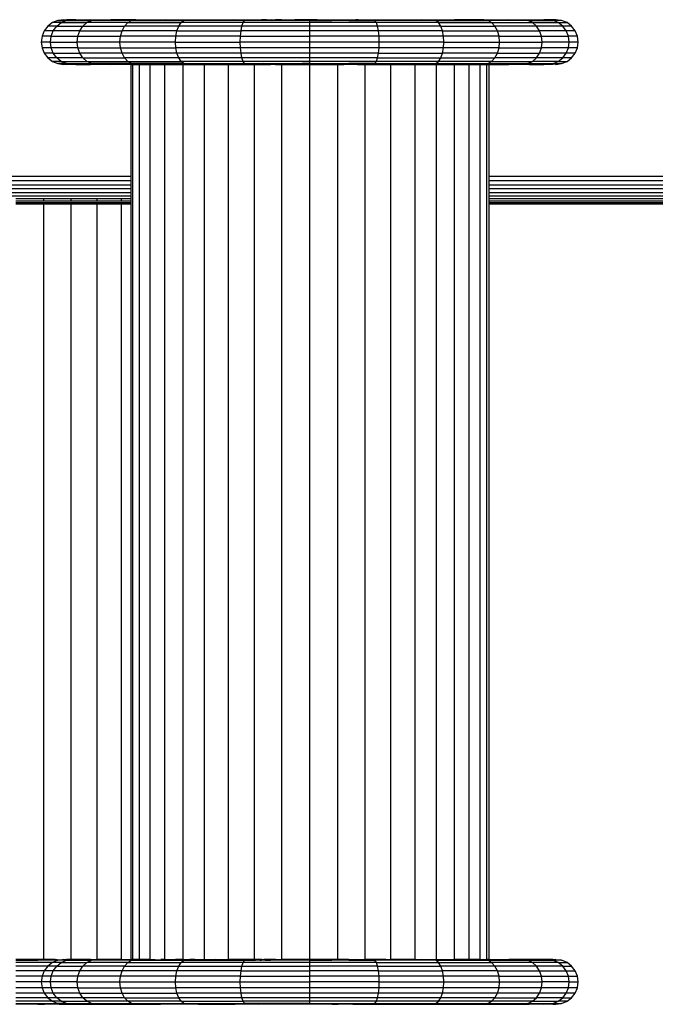
# Model space of a CAD drawing. Units: inches. Extents: x -326 to 309, y -107 to 121.
# Drawn here: x 114 to 121, y -5 to 6 of the extents above; entities that cross this region are included whole.
import ezdxf

# ---------------------------------------------------------------- set-up
doc = ezdxf.new("R2010")
doc.units = ezdxf.units.IN
doc.header["$MEASUREMENT"] = 0

# ---------------------------------------------------------------- blocks, each defined once
blk = doc.blocks.new('0670')
for p, q in [((114.669, 6.171), (114.618, 6.131)), ((114.73, 6.196), (114.669, 6.171)), ((114.767, 6.171), (114.669, 6.171)), ((114.717, 6.131), (114.767, 6.171)), ((114.794, 6.204), (114.73, 6.196)), ((114.73, 6.196), (114.803, 6.202)), ((114.73, 6.196), (114.826, 6.196)), ((114.767, 6.171), (114.826, 6.196)), ((114.767, 6.171), (115.055, 6.171)), ((114.794, 6.204), (114.803, 6.202)), ((114.803, 6.202), (114.828, 6.204)), ((114.803, 6.202), (114.826, 6.196)), ((114.826, 6.196), (114.828, 6.204)), ((114.826, 6.196), (114.929, 6.204)), ((114.826, 6.196), (115.107, 6.196)), ((114.929, 6.204), (114.828, 6.204)), ((114.929, 6.204), (115.094, 6.204)), ((115.01, 6.131), (115.055, 6.171)), ((115.055, 6.171), (115.107, 6.196)), ((115.511, 6.171), (115.055, 6.171)), ((115.094, 6.204), (115.32, 6.204)), ((115.107, 6.196), (115.094, 6.204)), ((115.107, 6.196), (115.32, 6.204)), ((115.41, 6.201), (115.107, 6.196)), ((115.554, 6.196), (115.107, 6.196)), ((115.32, 6.204), (115.6, 6.204)), ((115.41, 6.201), (115.32, 6.204)), ((115.6, 6.204), (115.41, 6.201)), ((115.554, 6.196), (115.41, 6.201)), ((115.475, 6.131), (115.511, 6.171)), ((115.511, 6.171), (115.554, 6.196)), ((115.511, 6.171), (116.107, 6.171)), ((115.554, 6.196), (115.6, 6.204)), ((115.554, 6.196), (115.793, 6.201)), ((115.554, 6.196), (116.137, 6.196)), ((115.6, 6.204), (115.928, 6.204)), ((115.6, 6.204), (115.793, 6.201)), ((115.793, 6.201), (115.928, 6.204)), ((115.793, 6.201), (116.137, 6.196)), ((115.928, 6.204), (116.296, 6.204)), ((116.137, 6.196), (115.928, 6.204)), ((116.081, 6.131), (116.107, 6.171)), ((116.107, 6.171), (116.137, 6.196)), ((116.8, 6.171), (116.107, 6.171)), ((116.137, 6.196), (116.296, 6.204)), ((116.816, 6.196), (116.137, 6.196)), ((116.296, 6.204), (116.695, 6.204)), ((116.816, 6.196), (116.695, 6.204)), ((116.695, 6.204), (117.004, 6.204)), ((116.787, 6.131), (116.8, 6.171)), ((116.8, 6.171), (116.816, 6.196)), ((117.544, 6.171), (116.8, 6.171)), ((116.816, 6.196), (117.004, 6.201)), ((117.004, 6.196), (116.816, 6.196)), ((117.01, 6.204), (117.004, 6.204)), ((117.004, 6.201), (117.004, 6.204)), ((117.004, 6.196), (117.004, 6.201)), ((117.004, 6.201), (117.01, 6.201)), ((117.01, 6.196), (117.004, 6.196)), ((117.03, 6.204), (117.01, 6.204)), ((117.01, 6.204), (117.01, 6.201)), ((117.01, 6.201), (117.03, 6.204)), ((117.01, 6.201), (117.01, 6.196)), ((117.03, 6.196), (117.01, 6.196)), ((117.03, 6.204), (117.03, 6.196)), ((117.063, 6.204), (117.03, 6.204)), ((117.063, 6.196), (117.03, 6.196)), ((117.063, 6.204), (117.107, 6.204)), ((117.063, 6.204), (117.063, 6.196)), ((117.107, 6.196), (117.063, 6.196)), ((117.107, 6.204), (117.114, 6.204)), ((117.107, 6.196), (117.107, 6.204)), ((117.162, 6.196), (117.107, 6.196)), ((117.114, 6.204), (117.162, 6.204)), ((117.162, 6.2), (117.114, 6.204)), ((117.227, 6.204), (117.162, 6.204)), ((117.162, 6.204), (117.162, 6.2)), ((117.162, 6.2), (117.162, 6.196)), ((117.227, 6.196), (117.162, 6.2)), ((117.227, 6.196), (117.162, 6.196)), ((117.227, 6.204), (117.299, 6.204)), ((117.227, 6.204), (117.227, 6.196)), ((117.299, 6.196), (117.227, 6.196)), ((117.299, 6.204), (117.377, 6.204)), ((117.299, 6.204), (117.299, 6.196)), ((117.377, 6.199), (117.299, 6.196)), ((117.377, 6.196), (117.299, 6.196)), ((117.46, 6.204), (117.377, 6.204)), ((117.377, 6.204), (117.377, 6.199)), ((117.544, 6.204), (117.377, 6.199)), ((117.377, 6.199), (117.377, 6.196)), ((117.46, 6.196), (117.377, 6.196)), ((117.544, 6.204), (117.46, 6.204)), ((117.46, 6.204), (117.46, 6.196)), ((117.544, 6.196), (117.46, 6.196)), ((117.544, 6.196), (117.544, 6.204)), ((117.629, 6.204), (117.544, 6.204)), ((117.544, 6.171), (117.544, 6.196)), ((117.544, 6.196), (117.629, 6.196)), ((117.544, 6.131), (117.544, 6.171)), ((118.289, 6.171), (117.544, 6.171)), ((117.629, 6.204), (117.629, 6.196)), ((117.629, 6.204), (117.712, 6.202)), ((117.629, 6.196), (117.712, 6.196)), ((117.712, 6.202), (117.79, 6.204)), ((117.712, 6.202), (117.712, 6.196)), ((117.712, 6.202), (117.79, 6.2)), ((117.712, 6.196), (117.79, 6.196)), ((117.79, 6.204), (117.862, 6.204)), ((117.79, 6.204), (117.79, 6.2)), ((117.79, 6.2), (117.862, 6.204)), ((117.79, 6.196), (117.927, 6.204)), ((117.79, 6.2), (117.79, 6.196)), ((117.862, 6.196), (117.79, 6.196)), ((117.862, 6.204), (117.862, 6.196)), ((117.862, 6.204), (117.927, 6.204)), ((117.927, 6.196), (117.862, 6.196)), ((117.927, 6.204), (117.927, 6.196)), ((117.927, 6.204), (117.967, 6.204)), ((117.982, 6.196), (117.927, 6.196)), ((117.967, 6.204), (117.975, 6.204)), ((117.975, 6.204), (117.982, 6.204)), ((117.982, 6.204), (118.026, 6.204)), ((117.982, 6.204), (117.982, 6.199)), ((117.982, 6.199), (117.982, 6.196)), ((117.982, 6.199), (118.026, 6.196)), ((117.982, 6.196), (118.026, 6.196)), ((118.026, 6.204), (118.059, 6.204)), ((118.026, 6.204), (118.026, 6.196)), ((118.026, 6.196), (118.059, 6.196)), ((118.059, 6.204), (118.059, 6.196)), ((118.059, 6.204), (118.079, 6.204)), ((118.079, 6.201), (118.059, 6.204)), ((118.059, 6.196), (118.079, 6.196)), ((118.079, 6.204), (118.085, 6.204)), ((118.079, 6.204), (118.079, 6.201)), ((118.079, 6.201), (118.079, 6.196)), ((118.085, 6.201), (118.079, 6.201)), ((118.079, 6.196), (118.085, 6.196)), ((118.085, 6.201), (118.085, 6.204)), ((118.085, 6.204), (118.394, 6.204)), ((118.273, 6.196), (118.085, 6.201)), ((118.085, 6.196), (118.085, 6.201)), ((118.085, 6.196), (118.273, 6.196)), ((118.273, 6.196), (118.394, 6.204)), ((118.289, 6.171), (118.273, 6.196)), ((118.952, 6.196), (118.273, 6.196)), ((118.302, 6.131), (118.289, 6.171)), ((118.982, 6.171), (118.289, 6.171)), ((118.394, 6.204), (118.793, 6.204)), ((118.952, 6.196), (118.793, 6.204)), ((118.793, 6.204), (119.161, 6.204)), ((118.952, 6.196), (119.161, 6.204)), ((119.295, 6.201), (118.952, 6.196)), ((118.982, 6.171), (118.952, 6.196)), ((118.952, 6.196), (119.535, 6.196)), ((118.982, 6.171), (119.577, 6.171)), ((119.008, 6.131), (118.982, 6.171)), ((119.161, 6.204), (119.489, 6.204)), ((119.295, 6.201), (119.161, 6.204)), ((119.489, 6.204), (119.295, 6.201)), ((119.535, 6.196), (119.295, 6.201)), ((119.535, 6.196), (119.489, 6.204)), ((119.489, 6.204), (119.769, 6.204)), ((119.489, 6.204), (119.679, 6.201)), ((119.535, 6.196), (119.679, 6.201)), ((119.577, 6.171), (119.535, 6.196)), ((119.982, 6.196), (119.535, 6.196)), ((119.577, 6.171), (120.034, 6.171)), ((119.614, 6.131), (119.577, 6.171)), ((119.679, 6.201), (119.769, 6.204)), ((119.679, 6.201), (119.982, 6.196)), ((119.769, 6.204), (119.995, 6.204)), ((119.982, 6.196), (119.769, 6.204)), ((119.982, 6.196), (119.995, 6.204)), ((120.034, 6.171), (119.982, 6.196)), ((119.982, 6.196), (120.263, 6.196)), ((119.995, 6.204), (120.16, 6.204)), ((120.034, 6.171), (120.321, 6.171)), ((120.079, 6.131), (120.034, 6.171)), ((120.263, 6.196), (120.16, 6.204)), ((120.261, 6.204), (120.16, 6.204)), ((120.263, 6.196), (120.261, 6.204)), ((120.286, 6.202), (120.261, 6.204)), ((120.286, 6.202), (120.263, 6.196)), ((120.321, 6.171), (120.263, 6.196)), ((120.359, 6.196), (120.263, 6.196)), ((120.294, 6.204), (120.286, 6.202)), ((120.359, 6.196), (120.286, 6.202)), ((120.294, 6.204), (120.359, 6.196)), ((120.371, 6.131), (120.321, 6.171)), ((120.321, 6.171), (120.419, 6.171)), ((120.419, 6.171), (120.359, 6.196)), ((120.471, 6.131), (120.419, 6.171)), ((114.578, 6.079), (114.553, 6.019)), ((114.618, 6.131), (114.578, 6.079)), ((114.679, 6.079), (114.578, 6.079)), ((114.717, 6.131), (114.618, 6.131)), ((114.655, 6.019), (114.679, 6.079)), ((114.679, 6.079), (114.717, 6.131)), ((114.975, 6.079), (114.679, 6.079)), ((114.717, 6.131), (115.01, 6.131)), ((114.954, 6.019), (114.975, 6.079)), ((114.975, 6.079), (115.01, 6.131)), ((114.975, 6.079), (115.447, 6.079)), ((115.01, 6.131), (115.475, 6.131)), ((115.429, 6.019), (115.447, 6.079)), ((115.447, 6.079), (115.475, 6.131)), ((116.061, 6.079), (115.447, 6.079)), ((116.081, 6.131), (115.475, 6.131)), ((116.049, 6.019), (116.061, 6.079)), ((116.061, 6.079), (116.081, 6.131)), ((116.061, 6.079), (116.777, 6.079)), ((116.787, 6.131), (116.081, 6.131)), ((116.77, 6.019), (116.777, 6.079)), ((116.777, 6.079), (116.787, 6.131)), ((117.544, 6.079), (116.777, 6.079)), ((117.544, 6.131), (116.787, 6.131)), ((117.544, 6.079), (117.544, 6.131)), ((118.302, 6.131), (117.544, 6.131)), ((117.544, 6.019), (117.544, 6.079)), ((118.312, 6.079), (117.544, 6.079)), ((118.312, 6.079), (118.302, 6.131)), ((119.008, 6.131), (118.302, 6.131)), ((118.319, 6.019), (118.312, 6.079)), ((119.028, 6.079), (118.312, 6.079)), ((119.008, 6.131), (119.614, 6.131)), ((119.028, 6.079), (119.008, 6.131)), ((119.028, 6.079), (119.642, 6.079)), ((119.04, 6.019), (119.028, 6.079)), ((119.642, 6.079), (119.614, 6.131)), ((120.079, 6.131), (119.614, 6.131)), ((119.642, 6.079), (120.113, 6.079)), ((119.66, 6.019), (119.642, 6.079)), ((120.113, 6.079), (120.079, 6.131)), ((120.371, 6.131), (120.079, 6.131)), ((120.41, 6.079), (120.113, 6.079)), ((120.135, 6.019), (120.113, 6.079)), ((120.471, 6.131), (120.371, 6.131)), ((120.41, 6.079), (120.371, 6.131)), ((120.434, 6.019), (120.41, 6.079)), ((120.511, 6.079), (120.41, 6.079)), ((120.511, 6.079), (120.471, 6.131)), ((120.536, 6.019), (120.511, 6.079)), ((114.553, 6.019), (114.544, 5.954)), ((114.544, 5.954), (114.553, 5.889)), ((114.647, 5.954), (114.544, 5.954)), ((114.655, 6.019), (114.553, 6.019)), ((114.647, 5.954), (114.655, 6.019)), ((114.647, 5.954), (114.946, 5.954)), ((114.655, 5.889), (114.647, 5.954)), ((114.655, 6.019), (114.954, 6.019)), ((114.946, 5.954), (114.954, 6.019)), ((115.423, 5.954), (114.946, 5.954)), ((114.954, 5.889), (114.946, 5.954)), ((114.954, 6.019), (115.429, 6.019)), ((115.423, 5.954), (115.429, 6.019)), ((115.429, 5.889), (115.423, 5.954)), ((116.044, 5.954), (115.423, 5.954)), ((116.049, 6.019), (115.429, 6.019)), ((116.044, 5.954), (116.049, 6.019)), ((116.049, 5.889), (116.044, 5.954)), ((116.044, 5.954), (116.768, 5.954)), ((116.77, 6.019), (116.049, 6.019)), ((116.768, 5.954), (116.77, 6.019)), ((117.544, 5.954), (116.768, 5.954)), ((116.77, 5.889), (116.768, 5.954)), ((116.77, 6.019), (117.544, 6.019)), ((117.544, 5.954), (117.544, 6.019)), ((118.319, 6.019), (117.544, 6.019)), ((117.544, 5.889), (117.544, 5.954)), ((118.321, 5.954), (117.544, 5.954)), ((118.321, 5.954), (118.319, 6.019)), ((119.04, 6.019), (118.319, 6.019)), ((118.319, 5.889), (118.321, 5.954)), ((119.044, 5.954), (118.321, 5.954)), ((119.044, 5.954), (119.04, 6.019)), ((119.66, 6.019), (119.04, 6.019)), ((119.04, 5.889), (119.044, 5.954)), ((119.044, 5.954), (119.666, 5.954)), ((119.66, 6.019), (120.135, 6.019)), ((119.666, 5.954), (119.66, 6.019)), ((119.66, 5.889), (119.666, 5.954)), ((119.666, 5.954), (120.142, 5.954)), ((120.142, 5.954), (120.135, 6.019)), ((120.135, 6.019), (120.434, 6.019)), ((120.135, 5.889), (120.142, 5.954)), ((120.442, 5.954), (120.142, 5.954)), ((120.536, 6.019), (120.434, 6.019)), ((120.442, 5.954), (120.434, 6.019)), ((120.434, 5.889), (120.442, 5.954)), ((120.544, 5.954), (120.442, 5.954)), ((120.544, 5.954), (120.536, 6.019)), ((120.536, 5.889), (120.544, 5.954)), ((114.655, 5.889), (114.553, 5.889)), ((114.553, 5.889), (114.578, 5.829)), ((114.954, 5.889), (114.655, 5.889)), ((114.679, 5.829), (114.655, 5.889)), ((114.975, 5.829), (114.954, 5.889)), ((114.954, 5.889), (115.429, 5.889)), ((115.429, 5.889), (116.049, 5.889)), ((115.447, 5.829), (115.429, 5.889)), ((116.77, 5.889), (116.049, 5.889)), ((116.061, 5.829), (116.049, 5.889)), ((117.544, 5.889), (116.77, 5.889)), ((116.777, 5.829), (116.77, 5.889)), ((117.544, 5.829), (117.544, 5.889)), ((118.319, 5.889), (117.544, 5.889)), ((118.312, 5.829), (118.319, 5.889)), ((119.04, 5.889), (118.319, 5.889)), ((119.028, 5.829), (119.04, 5.889)), ((119.66, 5.889), (119.04, 5.889)), ((119.642, 5.829), (119.66, 5.889)), ((119.66, 5.889), (120.135, 5.889)), ((120.113, 5.829), (120.135, 5.889)), ((120.434, 5.889), (120.135, 5.889)), ((120.41, 5.829), (120.434, 5.889)), ((120.536, 5.889), (120.434, 5.889)), ((120.511, 5.829), (120.536, 5.889)), ((114.578, 5.829), (114.618, 5.777)), ((114.679, 5.829), (114.578, 5.829)), ((114.717, 5.777), (114.618, 5.777)), ((114.618, 5.777), (114.669, 5.738)), ((114.767, 5.738), (114.669, 5.738)), ((114.669, 5.738), (114.73, 5.713)), ((114.717, 5.777), (114.679, 5.829)), ((114.679, 5.829), (114.975, 5.829)), ((115.01, 5.777), (114.717, 5.777)), ((114.767, 5.738), (114.717, 5.777)), ((114.767, 5.738), (115.055, 5.738)), ((114.826, 5.713), (114.767, 5.738)), ((115.447, 5.829), (114.975, 5.829)), ((115.01, 5.777), (114.975, 5.829)), ((115.055, 5.738), (115.01, 5.777)), ((115.01, 5.777), (115.475, 5.777)), ((115.055, 5.738), (115.511, 5.738)), ((115.107, 5.713), (115.055, 5.738)), ((116.061, 5.829), (115.447, 5.829)), ((115.475, 5.777), (115.447, 5.829)), ((115.511, 5.738), (115.475, 5.777)), ((116.081, 5.777), (115.475, 5.777)), ((115.511, 5.738), (116.107, 5.738)), ((115.554, 5.713), (115.511, 5.738)), ((116.777, 5.829), (116.061, 5.829)), ((116.081, 5.777), (116.061, 5.829)), ((116.787, 5.777), (116.081, 5.777)), ((116.107, 5.738), (116.081, 5.777)), ((116.137, 5.713), (116.107, 5.738)), ((116.8, 5.738), (116.107, 5.738)), ((116.787, 5.777), (116.777, 5.829)), ((117.544, 5.829), (116.777, 5.829)), ((116.8, 5.738), (116.787, 5.777)), ((117.544, 5.777), (116.787, 5.777)), ((116.816, 5.713), (116.8, 5.738)), ((117.544, 5.738), (116.8, 5.738)), ((117.544, 5.777), (117.544, 5.829)), ((118.312, 5.829), (117.544, 5.829)), ((117.544, 5.738), (117.544, 5.777)), ((118.302, 5.777), (117.544, 5.777)), ((117.544, 5.713), (117.544, 5.738)), ((118.289, 5.738), (117.544, 5.738)), ((118.273, 5.713), (118.289, 5.738)), ((118.289, 5.738), (118.302, 5.777)), ((118.982, 5.738), (118.289, 5.738)), ((118.302, 5.777), (118.312, 5.829)), ((118.302, 5.777), (119.008, 5.777)), ((118.312, 5.829), (119.028, 5.829)), ((118.952, 5.713), (118.982, 5.738)), ((118.982, 5.738), (119.008, 5.777)), ((119.577, 5.738), (118.982, 5.738)), ((119.008, 5.777), (119.028, 5.829)), ((119.008, 5.777), (119.614, 5.777)), ((119.642, 5.829), (119.028, 5.829)), ((119.535, 5.713), (119.577, 5.738)), ((119.577, 5.738), (119.614, 5.777)), ((119.577, 5.738), (120.034, 5.738)), ((119.614, 5.777), (119.642, 5.829)), ((120.079, 5.777), (119.614, 5.777)), ((119.642, 5.829), (120.113, 5.829)), ((119.982, 5.713), (120.034, 5.738)), ((120.034, 5.738), (120.079, 5.777)), ((120.321, 5.738), (120.034, 5.738)), ((120.079, 5.777), (120.113, 5.829)), ((120.371, 5.777), (120.079, 5.777)), ((120.41, 5.829), (120.113, 5.829)), ((120.263, 5.713), (120.321, 5.738)), ((120.321, 5.738), (120.371, 5.777)), ((120.321, 5.738), (120.419, 5.738)), ((120.359, 5.713), (120.419, 5.738)), ((120.371, 5.777), (120.41, 5.829)), ((120.471, 5.777), (120.371, 5.777)), ((120.511, 5.829), (120.41, 5.829)), ((120.419, 5.738), (120.471, 5.777)), ((120.471, 5.777), (120.511, 5.829)), ((114.826, 5.713), (114.73, 5.713)), ((114.73, 5.713), (114.794, 5.704)), ((114.73, 5.713), (114.803, 5.706)), ((114.794, 5.704), (114.803, 5.706)), ((114.803, 5.706), (114.826, 5.713)), ((114.803, 5.706), (114.828, 5.704)), ((114.826, 5.713), (114.828, 5.704)), ((114.929, 5.704), (114.826, 5.713)), ((114.826, 5.713), (115.107, 5.713)), ((114.929, 5.704), (114.828, 5.704)), ((114.929, 5.704), (115.094, 5.704)), ((115.094, 5.704), (115.107, 5.713)), ((115.32, 5.704), (115.094, 5.704)), ((115.554, 5.713), (115.107, 5.713)), ((115.107, 5.713), (115.32, 5.704)), ((115.398, 5.707), (115.107, 5.713)), ((115.398, 5.707), (115.32, 5.704)), ((115.544, 5.704), (115.32, 5.704)), ((115.554, 5.713), (115.398, 5.707)), ((115.544, 5.704), (115.398, 5.707)), ((115.544, 5.704), (115.569, 5.704)), ((115.544, 5.704), (115.544, 4.456)), ((115.6, 5.704), (115.554, 5.713)), ((116.137, 5.713), (115.554, 5.713)), ((115.554, 5.713), (115.793, 5.707)), ((115.569, -4.296), (115.569, 5.704)), ((115.569, 5.704), (115.6, 5.704)), ((115.6, 5.704), (115.642, 5.704)), ((115.642, -4.296), (115.642, 5.704)), ((115.642, 5.704), (115.762, 5.704)), ((115.762, 5.704), (115.793, 5.707)), ((115.762, -4.296), (115.762, 5.704)), ((115.762, 5.704), (115.926, 5.704)), ((115.793, 5.707), (116.137, 5.713)), ((115.793, 5.707), (115.926, 5.704)), ((116.137, 5.713), (115.926, 5.704)), ((115.926, -4.296), (115.926, 5.704)), ((115.926, 5.704), (116.13, 5.704)), ((116.13, -4.296), (116.13, 5.704)), ((116.13, 5.704), (116.296, 5.704)), ((116.296, 5.704), (116.137, 5.713)), ((116.137, 5.713), (116.816, 5.713)), ((116.296, 5.704), (116.369, 5.704)), ((116.369, -4.296), (116.369, 5.704)), ((116.369, 5.704), (116.636, 5.704)), ((116.636, -4.296), (116.636, 5.704)), ((116.636, 5.704), (116.695, 5.704)), ((116.695, 5.704), (116.816, 5.713)), ((116.695, 5.704), (116.926, 5.704)), ((116.816, 5.713), (117.004, 5.713)), ((116.816, 5.713), (117.004, 5.704)), ((116.926, -4.296), (116.926, 5.704)), ((116.926, 5.704), (117.004, 5.704)), ((117.004, 5.713), (117.01, 5.713)), ((117.004, 5.704), (117.004, 5.713)), ((117.004, 5.704), (117.01, 5.704)), ((117.01, 5.713), (117.03, 5.713)), ((117.01, 5.713), (117.01, 5.704)), ((117.01, 5.704), (117.03, 5.704)), ((117.03, 5.713), (117.03, 5.704)), ((117.03, 5.713), (117.063, 5.713)), ((117.063, 5.71), (117.03, 5.713)), ((117.03, 5.704), (117.063, 5.704)), ((117.063, 5.713), (117.063, 5.71)), ((117.063, 5.713), (117.107, 5.713)), ((117.063, 5.71), (117.063, 5.704)), ((117.107, 5.709), (117.063, 5.71)), ((117.063, 5.704), (117.107, 5.704)), ((117.107, 5.709), (117.107, 5.713)), ((117.107, 5.713), (117.162, 5.713)), ((117.107, 5.704), (117.107, 5.709)), ((117.162, 5.708), (117.107, 5.709)), ((117.162, 5.704), (117.107, 5.704)), ((117.162, 5.713), (117.162, 5.708)), ((117.162, 5.713), (117.227, 5.713)), ((117.162, 5.708), (117.162, 5.704)), ((117.227, 5.708), (117.162, 5.708)), ((117.162, 5.704), (117.227, 5.704)), ((117.227, 5.713), (117.227, 5.708)), ((117.227, 5.713), (117.299, 5.713)), ((117.227, 5.708), (117.227, 5.704)), ((117.274, 5.707), (117.227, 5.708)), ((117.227, 5.704), (117.232, 5.704)), ((117.232, -4.296), (117.232, 5.704)), ((117.232, 5.704), (117.299, 5.704)), ((117.299, 5.704), (117.274, 5.707)), ((117.299, 5.713), (117.377, 5.713)), ((117.299, 5.713), (117.299, 5.704)), ((117.377, 5.709), (117.299, 5.704)), ((117.299, 5.704), (117.377, 5.704)), ((117.377, 5.713), (117.377, 5.709)), ((117.46, 5.713), (117.377, 5.709)), ((117.377, 5.713), (117.46, 5.713)), ((117.377, 5.709), (117.377, 5.704)), ((117.377, 5.704), (117.46, 5.704)), ((117.46, 5.713), (117.46, 5.704)), ((117.544, 5.713), (117.46, 5.713)), ((117.46, 5.704), (117.544, 5.704)), ((117.544, 5.704), (117.544, 5.713)), ((117.544, 5.713), (117.629, 5.713)), ((117.544, -4.296), (117.544, 5.704)), ((117.544, 5.704), (117.629, 5.704)), ((117.629, 5.713), (117.629, 5.704)), ((117.629, 5.713), (117.712, 5.713)), ((117.629, 5.704), (117.712, 5.704)), ((117.712, 5.713), (117.712, 5.704)), ((117.712, 5.713), (117.79, 5.713)), ((117.712, 5.704), (117.79, 5.704)), ((117.79, 5.713), (117.862, 5.713)), ((117.79, 5.713), (117.79, 5.704)), ((117.79, 5.704), (117.857, 5.704)), ((117.857, -4.296), (117.857, 5.704)), ((117.857, 5.704), (117.862, 5.704)), ((117.862, 5.713), (117.927, 5.713)), ((117.862, 5.713), (117.862, 5.704)), ((117.862, 5.704), (117.927, 5.704)), ((117.927, 5.713), (117.982, 5.713)), ((117.927, 5.713), (117.927, 5.704)), ((117.982, 5.704), (117.927, 5.704)), ((118.026, 5.713), (117.982, 5.713)), ((117.982, 5.713), (117.982, 5.704)), ((118.026, 5.704), (117.982, 5.704)), ((118.059, 5.713), (118.026, 5.713)), ((118.026, 5.713), (118.026, 5.704)), ((118.059, 5.704), (118.026, 5.704)), ((118.059, 5.713), (118.059, 5.704)), ((118.079, 5.713), (118.059, 5.713)), ((118.079, 5.704), (118.059, 5.704)), ((118.085, 5.713), (118.079, 5.713)), ((118.079, 5.713), (118.079, 5.704)), ((118.079, 5.704), (118.085, 5.704)), ((118.273, 5.713), (118.085, 5.713)), ((118.273, 5.713), (118.085, 5.704)), ((118.085, 5.704), (118.085, 5.713)), ((118.085, 5.704), (118.162, 5.704)), ((118.162, -4.296), (118.162, 5.704)), ((118.162, 5.704), (118.394, 5.704)), ((118.394, 5.704), (118.273, 5.713)), ((118.273, 5.713), (118.952, 5.713)), ((118.394, 5.704), (118.452, 5.704)), ((118.452, -4.296), (118.452, 5.704)), ((118.452, 5.704), (118.72, 5.704)), ((118.72, 5.704), (118.72, -4.296)), ((118.72, 5.704), (118.793, 5.704)), ((118.793, 5.704), (118.952, 5.713)), ((118.793, 5.704), (118.959, 5.704)), ((118.952, 5.713), (119.535, 5.713)), ((118.952, 5.713), (119.162, 5.704)), ((119.284, 5.707), (118.952, 5.713)), ((118.959, -4.296), (118.959, 5.704)), ((118.959, 5.704), (119.162, 5.704)), ((119.284, 5.707), (119.162, 5.704)), ((119.162, 5.704), (119.326, 5.704)), ((119.162, -4.296), (119.162, 5.704)), ((119.535, 5.713), (119.284, 5.707)), ((119.326, 5.704), (119.284, 5.707)), ((119.326, -4.296), (119.326, 5.704)), ((119.326, 5.704), (119.447, 5.704)), ((119.447, -4.296), (119.447, 5.704)), ((119.447, 5.704), (119.489, 5.704)), ((119.489, 5.704), (119.535, 5.713)), ((119.489, 5.704), (119.52, 5.704)), ((119.52, 5.704), (119.52, -4.296)), ((119.52, 5.704), (119.544, 5.704)), ((119.535, 5.713), (119.982, 5.713)), ((119.535, 5.713), (119.679, 5.707)), ((119.544, 5.704), (119.679, 5.707)), ((119.544, 5.704), (119.769, 5.704)), ((119.544, 5.704), (119.544, 4.456)), ((119.679, 5.707), (119.982, 5.713)), ((119.679, 5.707), (119.769, 5.704)), ((119.982, 5.713), (119.769, 5.704)), ((119.995, 5.704), (119.769, 5.704)), ((119.982, 5.713), (120.263, 5.713)), ((119.995, 5.704), (119.982, 5.713)), ((119.995, 5.704), (120.16, 5.704)), ((120.16, 5.704), (120.263, 5.713)), ((120.261, 5.704), (120.16, 5.704)), ((120.263, 5.713), (120.261, 5.704)), ((120.286, 5.706), (120.261, 5.704)), ((120.263, 5.713), (120.359, 5.713)), ((120.286, 5.706), (120.263, 5.713)), ((120.359, 5.713), (120.286, 5.706)), ((120.294, 5.704), (120.286, 5.706)), ((120.294, 5.704), (120.359, 5.713)), ((85.548, 4.456), (115.544, 4.456)), ((85.548, 4.407), (115.544, 4.407)), ((115.544, 4.456), (115.544, 4.407)), ((115.544, 4.407), (115.544, 4.36)), ((119.544, 4.456), (127.687, 4.456)), ((119.544, 4.456), (119.544, 4.407)), ((119.544, 4.407), (127.704, 4.407)), ((119.544, 4.407), (119.544, 4.36)), ((85.548, 4.36), (115.544, 4.36)), ((115.544, 4.315), (111.368, 4.315)), ((115.544, 4.36), (115.544, 4.315)), ((115.544, 4.315), (115.544, 4.273)), ((119.544, 4.36), (127.721, 4.36)), ((119.544, 4.36), (119.544, 4.315)), ((119.544, 4.315), (119.544, 4.273)), ((127.737, 4.315), (119.544, 4.315)), ((85.548, 4.273), (115.544, 4.273)), ((85.548, 4.236), (115.544, 4.236)), ((114.261, 4.205), (114.574, 4.205)), ((114.574, 4.179), (114.574, 4.205)), ((114.574, 4.205), (114.879, 4.205)), ((114.879, 4.179), (114.879, 4.205)), ((114.879, 4.205), (115.169, 4.205)), ((115.169, 4.179), (115.169, 4.205)), ((115.169, 4.205), (115.437, 4.205)), ((115.437, 4.205), (115.437, 4.179)), ((115.437, 4.205), (115.544, 4.205)), ((115.544, 4.273), (115.544, 4.236)), ((115.544, 4.236), (115.544, 4.205)), ((115.544, 4.205), (115.544, 4.179)), ((119.544, 4.273), (127.752, 4.273)), ((119.544, 4.273), (119.544, 4.236)), ((119.544, 4.236), (127.765, 4.236)), ((119.544, 4.236), (119.544, 4.205)), ((119.544, 4.205), (127.776, 4.205)), ((119.544, 4.205), (119.544, 4.179)), ((114.261, 4.179), (114.574, 4.179)), ((114.261, 4.161), (114.574, 4.161)), ((114.261, 4.149), (114.574, 4.149)), ((114.261, 4.146), (114.574, 4.146)), ((114.574, 4.179), (114.879, 4.179)), ((114.574, 4.149), (114.574, 4.161)), ((114.574, 4.161), (114.879, 4.161)), ((114.574, 4.146), (114.574, 4.149)), ((114.574, 4.149), (114.879, 4.149)), ((114.574, -4.296), (114.574, 4.146)), ((114.574, 4.146), (114.879, 4.146)), ((114.879, 4.179), (115.169, 4.179)), ((114.879, 4.149), (114.879, 4.161)), ((114.879, 4.161), (115.169, 4.161)), ((114.879, 4.146), (114.879, 4.149)), ((114.879, 4.149), (115.169, 4.149)), ((114.879, -4.296), (114.879, 4.146)), ((114.879, 4.146), (115.169, 4.146)), ((115.169, 4.179), (115.437, 4.179)), ((115.169, 4.149), (115.169, 4.161)), ((115.169, 4.161), (115.437, 4.161)), ((115.169, 4.146), (115.169, 4.149)), ((115.169, 4.149), (115.437, 4.149)), ((115.169, -4.296), (115.169, 4.146)), ((115.169, 4.146), (115.437, 4.146)), ((115.437, 4.179), (115.544, 4.179)), ((115.437, 4.161), (115.437, 4.149)), ((115.437, 4.161), (115.544, 4.161)), ((115.437, 4.149), (115.437, 4.146)), ((115.437, 4.149), (115.544, 4.149)), ((115.437, 4.146), (115.437, -4.296)), ((115.437, 4.146), (115.544, 4.146)), ((115.544, 4.179), (115.544, 4.161)), ((115.544, 4.161), (115.544, 4.149)), ((115.544, 4.149), (115.544, 4.146)), ((115.544, 4.146), (115.544, -4.296)), ((119.544, 4.179), (127.785, 4.179)), ((119.544, 4.179), (119.544, 4.161)), ((119.544, 4.161), (127.792, 4.161)), ((119.544, 4.161), (119.544, 4.149)), ((119.544, 4.149), (127.796, 4.149)), ((119.544, 4.149), (119.544, 4.146)), ((119.544, 4.146), (127.797, 4.146)), ((119.544, 4.146), (119.544, -4.296)), ((114.346, -4.296), (114.261, -4.296)), ((114.261, -4.304), (114.346, -4.304)), ((114.669, -4.329), (114.261, -4.329)), ((114.618, -4.369), (114.261, -4.369)), ((114.346, -4.296), (114.346, -4.304)), ((114.428, -4.296), (114.346, -4.296)), ((114.346, -4.304), (114.428, -4.304)), ((114.507, -4.296), (114.428, -4.296)), ((114.428, -4.296), (114.428, -4.304)), ((114.428, -4.304), (114.507, -4.304)), ((114.574, -4.296), (114.507, -4.296)), ((114.507, -4.304), (114.643, -4.296)), ((114.507, -4.296), (114.507, -4.304)), ((114.579, -4.304), (114.507, -4.304)), ((114.579, -4.296), (114.574, -4.296)), ((114.618, -4.369), (114.578, -4.421)), ((114.579, -4.296), (114.579, -4.304)), ((114.643, -4.296), (114.579, -4.296)), ((114.643, -4.304), (114.579, -4.304)), ((114.669, -4.329), (114.618, -4.369)), ((114.717, -4.369), (114.618, -4.369)), ((114.643, -4.296), (114.643, -4.304)), ((114.699, -4.296), (114.643, -4.296)), ((114.699, -4.304), (114.643, -4.304)), ((114.73, -4.304), (114.669, -4.329)), ((114.767, -4.329), (114.669, -4.329)), ((114.679, -4.421), (114.717, -4.369)), ((114.699, -4.296), (114.699, -4.301)), ((114.743, -4.302), (114.699, -4.296)), ((114.699, -4.301), (114.699, -4.304)), ((114.699, -4.301), (114.73, -4.304)), ((114.699, -4.304), (114.73, -4.304)), ((114.717, -4.369), (114.767, -4.329)), ((114.717, -4.369), (115.01, -4.369)), ((114.743, -4.304), (114.73, -4.304)), ((114.743, -4.296), (114.743, -4.302)), ((114.743, -4.302), (114.743, -4.304)), ((114.751, -4.302), (114.743, -4.304)), ((114.751, -4.302), (114.743, -4.302)), ((114.775, -4.304), (114.743, -4.304)), ((114.761, -4.302), (114.751, -4.302)), ((114.775, -4.301), (114.761, -4.302)), ((114.767, -4.329), (114.826, -4.304)), ((114.767, -4.329), (115.055, -4.329)), ((114.775, -4.296), (114.777, -4.298)), ((114.777, -4.298), (114.775, -4.304)), ((114.777, -4.298), (114.775, -4.301)), ((114.795, -4.304), (114.775, -4.304)), ((114.794, -4.296), (114.777, -4.298)), ((114.795, -4.299), (114.777, -4.298)), ((114.794, -4.296), (114.802, -4.296)), ((114.794, -4.296), (114.795, -4.299)), ((114.794, -4.296), (114.802, -4.299)), ((114.795, -4.299), (114.795, -4.304)), ((114.802, -4.299), (114.795, -4.299)), ((114.802, -4.304), (114.795, -4.304)), ((114.802, -4.296), (114.828, -4.296)), ((114.802, -4.299), (114.802, -4.296)), ((114.802, -4.304), (114.802, -4.299)), ((114.802, -4.299), (114.806, -4.299)), ((114.818, -4.302), (114.802, -4.304)), ((114.806, -4.299), (114.828, -4.296)), ((114.806, -4.299), (114.818, -4.302)), ((114.806, -4.299), (114.827, -4.3)), ((114.818, -4.302), (114.826, -4.304)), ((114.826, -4.304), (114.827, -4.3)), ((114.826, -4.304), (114.868, -4.301)), ((114.827, -4.3), (114.828, -4.296)), ((114.827, -4.3), (114.879, -4.296)), ((114.879, -4.296), (114.828, -4.296)), ((114.868, -4.301), (114.929, -4.296)), ((115.094, -4.296), (114.868, -4.301)), ((114.868, -4.301), (114.99, -4.304)), ((114.929, -4.296), (114.879, -4.296)), ((115.094, -4.296), (114.929, -4.296)), ((114.975, -4.421), (115.01, -4.369)), ((114.99, -4.304), (115.094, -4.296)), ((114.99, -4.304), (115.107, -4.304)), ((115.01, -4.369), (115.055, -4.329)), ((115.475, -4.369), (115.01, -4.369)), ((115.055, -4.329), (115.107, -4.304)), ((115.511, -4.329), (115.055, -4.329)), ((115.107, -4.304), (115.094, -4.296)), ((115.094, -4.296), (115.169, -4.296)), ((115.107, -4.304), (115.32, -4.296)), ((115.41, -4.299), (115.107, -4.304)), ((115.554, -4.304), (115.107, -4.304)), ((115.32, -4.296), (115.169, -4.296)), ((115.41, -4.299), (115.32, -4.296)), ((115.437, -4.296), (115.32, -4.296)), ((115.437, -4.296), (115.41, -4.299)), ((115.554, -4.304), (115.41, -4.299)), ((115.437, -4.296), (115.51, -4.296)), ((115.447, -4.421), (115.475, -4.369)), ((115.475, -4.369), (115.511, -4.329)), ((115.475, -4.369), (116.081, -4.369)), ((115.51, -4.296), (115.532, -4.297)), ((115.511, -4.329), (115.554, -4.304)), ((115.511, -4.329), (116.107, -4.329)), ((115.532, -4.297), (115.544, -4.296)), ((115.569, -4.296), (115.544, -4.296)), ((115.58, -4.3), (115.544, -4.296)), ((115.554, -4.304), (115.58, -4.3)), ((115.554, -4.304), (115.634, -4.303)), ((115.6, -4.296), (115.569, -4.296)), ((115.58, -4.3), (115.6, -4.296)), ((115.634, -4.303), (115.58, -4.3)), ((115.642, -4.296), (115.6, -4.296)), ((115.634, -4.303), (115.793, -4.299)), ((115.634, -4.303), (115.668, -4.304)), ((115.762, -4.296), (115.642, -4.296)), ((115.668, -4.304), (115.793, -4.299)), ((115.885, -4.3), (115.668, -4.304)), ((115.668, -4.304), (116.137, -4.304)), ((115.793, -4.299), (115.762, -4.296)), ((115.793, -4.299), (115.8, -4.299)), ((115.817, -4.298), (115.8, -4.299)), ((115.817, -4.298), (115.879, -4.296)), ((115.817, -4.298), (115.885, -4.3)), ((115.903, -4.297), (115.879, -4.296)), ((115.988, -4.298), (115.885, -4.3)), ((115.885, -4.3), (116.137, -4.304)), ((115.926, -4.296), (115.903, -4.297)), ((115.988, -4.298), (115.926, -4.296)), ((115.991, -4.299), (115.988, -4.298)), ((116.043, -4.296), (115.991, -4.299)), ((116.137, -4.304), (115.991, -4.299)), ((116.171, -4.303), (115.991, -4.299)), ((116.13, -4.296), (116.043, -4.296)), ((116.061, -4.421), (116.081, -4.369)), ((116.081, -4.369), (116.107, -4.329)), ((116.081, -4.369), (116.787, -4.369)), ((116.107, -4.329), (116.137, -4.304)), ((116.8, -4.329), (116.107, -4.329)), ((116.13, -4.296), (116.206, -4.296)), ((116.137, -4.304), (116.171, -4.303)), ((116.171, -4.303), (116.226, -4.3)), ((116.171, -4.303), (116.251, -4.304)), ((116.226, -4.3), (116.206, -4.296)), ((116.261, -4.296), (116.206, -4.296)), ((116.226, -4.3), (116.261, -4.296)), ((116.251, -4.304), (116.226, -4.3)), ((116.251, -4.304), (116.486, -4.296)), ((116.251, -4.304), (116.699, -4.304)), ((116.261, -4.296), (116.274, -4.297)), ((116.274, -4.297), (116.296, -4.296)), ((116.296, -4.296), (116.369, -4.296)), ((116.369, -4.296), (116.486, -4.296)), ((116.369, -4.296), (116.699, -4.304)), ((116.699, -4.304), (116.486, -4.296)), ((116.486, -4.296), (116.636, -4.296)), ((116.711, -4.296), (116.636, -4.296)), ((116.699, -4.304), (116.711, -4.296)), ((116.699, -4.304), (116.816, -4.304)), ((116.876, -4.296), (116.711, -4.296)), ((116.816, -4.304), (116.711, -4.296)), ((116.938, -4.301), (116.711, -4.296)), ((116.777, -4.421), (116.787, -4.369)), ((116.787, -4.369), (116.8, -4.329)), ((116.787, -4.369), (117.544, -4.369)), ((116.8, -4.329), (116.816, -4.304)), ((117.544, -4.329), (116.8, -4.329)), ((116.816, -4.304), (116.938, -4.301)), ((116.938, -4.301), (116.876, -4.296)), ((116.926, -4.296), (116.876, -4.296)), ((116.977, -4.296), (116.926, -4.296)), ((116.926, -4.296), (116.978, -4.3)), ((116.98, -4.304), (116.938, -4.301)), ((116.978, -4.3), (116.977, -4.296)), ((117.004, -4.296), (116.977, -4.296)), ((116.998, -4.299), (116.977, -4.296)), ((116.978, -4.3), (116.998, -4.299)), ((116.98, -4.304), (116.978, -4.3)), ((116.987, -4.302), (116.98, -4.304)), ((116.998, -4.299), (116.987, -4.302)), ((116.987, -4.302), (117.004, -4.304)), ((116.998, -4.299), (117.004, -4.299)), ((117.004, -4.299), (117.004, -4.296)), ((117.01, -4.296), (117.004, -4.299)), ((117.01, -4.296), (117.004, -4.296)), ((117.004, -4.304), (117.004, -4.299)), ((117.004, -4.299), (117.01, -4.299)), ((117.01, -4.304), (117.004, -4.304)), ((117.01, -4.296), (117.01, -4.299)), ((117.01, -4.296), (117.029, -4.298)), ((117.029, -4.298), (117.01, -4.299)), ((117.01, -4.299), (117.01, -4.304)), ((117.03, -4.304), (117.01, -4.304)), ((117.03, -4.296), (117.029, -4.298)), ((117.029, -4.298), (117.03, -4.304)), ((117.029, -4.298), (117.045, -4.302)), ((117.063, -4.296), (117.03, -4.296)), ((117.063, -4.304), (117.03, -4.304)), ((117.045, -4.302), (117.054, -4.302)), ((117.054, -4.302), (117.063, -4.304)), ((117.107, -4.296), (117.063, -4.296)), ((117.063, -4.296), (117.063, -4.304)), ((117.063, -4.304), (117.107, -4.304)), ((117.162, -4.296), (117.107, -4.296)), ((117.107, -4.304), (117.107, -4.296)), ((117.162, -4.304), (117.107, -4.304)), ((117.162, -4.296), (117.227, -4.296)), ((117.162, -4.296), (117.162, -4.304)), ((117.227, -4.304), (117.162, -4.304)), ((117.227, -4.296), (117.232, -4.296)), ((117.227, -4.296), (117.227, -4.304)), ((117.299, -4.304), (117.227, -4.304)), ((117.299, -4.296), (117.232, -4.296)), ((117.274, -4.299), (117.232, -4.296)), ((117.299, -4.3), (117.274, -4.299)), ((117.299, -4.296), (117.299, -4.3)), ((117.377, -4.296), (117.299, -4.296)), ((117.299, -4.3), (117.299, -4.304)), ((117.377, -4.304), (117.299, -4.3)), ((117.377, -4.301), (117.299, -4.304)), ((117.377, -4.304), (117.299, -4.304)), ((117.377, -4.296), (117.377, -4.301)), ((117.46, -4.296), (117.377, -4.296)), ((117.544, -4.296), (117.377, -4.301)), ((117.377, -4.301), (117.377, -4.304)), ((117.46, -4.304), (117.377, -4.304)), ((117.46, -4.296), (117.46, -4.304)), ((117.544, -4.296), (117.46, -4.296)), ((117.544, -4.304), (117.46, -4.304)), ((117.544, -4.304), (117.544, -4.296)), ((117.629, -4.296), (117.544, -4.296)), ((117.544, -4.329), (117.544, -4.304)), ((117.544, -4.304), (117.629, -4.304)), ((117.544, -4.369), (117.544, -4.329)), ((118.289, -4.329), (117.544, -4.329)), ((117.544, -4.421), (117.544, -4.369)), ((118.302, -4.369), (117.544, -4.369)), ((117.629, -4.296), (117.629, -4.304)), ((117.712, -4.296), (117.629, -4.296)), ((117.629, -4.304), (117.712, -4.304)), ((117.79, -4.296), (117.712, -4.296)), ((117.712, -4.296), (117.712, -4.304)), ((117.712, -4.304), (117.79, -4.304)), ((117.857, -4.296), (117.79, -4.296)), ((117.79, -4.304), (117.927, -4.296)), ((117.79, -4.296), (117.79, -4.304)), ((117.862, -4.304), (117.79, -4.304)), ((117.862, -4.296), (117.857, -4.296)), ((117.862, -4.296), (117.862, -4.304)), ((117.927, -4.296), (117.862, -4.296)), ((117.927, -4.304), (117.862, -4.304)), ((117.927, -4.296), (117.927, -4.304)), ((117.982, -4.296), (117.927, -4.296)), ((117.982, -4.304), (117.927, -4.304)), ((117.982, -4.296), (117.982, -4.301)), ((117.982, -4.296), (118.026, -4.296)), ((117.982, -4.301), (117.982, -4.304)), ((117.982, -4.301), (118.026, -4.304)), ((117.982, -4.304), (118.026, -4.304)), ((118.026, -4.296), (118.059, -4.296)), ((118.026, -4.296), (118.026, -4.304)), ((118.026, -4.304), (118.059, -4.304)), ((118.059, -4.296), (118.059, -4.304)), ((118.059, -4.296), (118.079, -4.296)), ((118.079, -4.299), (118.059, -4.296)), ((118.059, -4.304), (118.079, -4.304)), ((118.079, -4.296), (118.079, -4.299)), ((118.079, -4.296), (118.085, -4.296)), ((118.079, -4.299), (118.079, -4.304)), ((118.085, -4.299), (118.079, -4.299)), ((118.079, -4.304), (118.085, -4.304)), ((118.085, -4.299), (118.085, -4.296)), ((118.085, -4.296), (118.162, -4.296)), ((118.273, -4.304), (118.085, -4.299)), ((118.085, -4.304), (118.085, -4.299)), ((118.085, -4.304), (118.273, -4.304)), ((118.394, -4.296), (118.162, -4.296)), ((118.273, -4.304), (118.394, -4.296)), ((118.952, -4.304), (118.273, -4.304)), ((118.289, -4.329), (118.273, -4.304)), ((118.289, -4.329), (118.982, -4.329)), ((118.302, -4.369), (118.289, -4.329)), ((118.302, -4.369), (119.008, -4.369)), ((118.312, -4.421), (118.302, -4.369)), ((118.394, -4.296), (118.452, -4.296)), ((118.72, -4.296), (118.452, -4.296)), ((118.72, -4.296), (118.793, -4.296)), ((118.952, -4.304), (118.793, -4.296)), ((118.793, -4.296), (118.959, -4.296)), ((118.952, -4.304), (119.162, -4.296)), ((119.296, -4.299), (118.952, -4.304)), ((118.952, -4.304), (119.535, -4.304)), ((118.982, -4.329), (118.952, -4.304)), ((118.959, -4.296), (119.162, -4.296)), ((118.982, -4.329), (119.577, -4.329)), ((119.008, -4.369), (118.982, -4.329)), ((119.614, -4.369), (119.008, -4.369)), ((119.028, -4.421), (119.008, -4.369)), ((119.326, -4.296), (119.162, -4.296)), ((119.296, -4.299), (119.162, -4.296)), ((119.326, -4.296), (119.296, -4.299)), ((119.535, -4.304), (119.296, -4.299)), ((119.447, -4.296), (119.326, -4.296)), ((119.447, -4.296), (119.489, -4.296)), ((119.535, -4.304), (119.489, -4.296)), ((119.489, -4.296), (119.52, -4.296)), ((119.544, -4.296), (119.52, -4.296)), ((119.535, -4.304), (119.679, -4.299)), ((119.535, -4.304), (119.982, -4.304)), ((119.577, -4.329), (119.535, -4.304)), ((119.544, -4.296), (119.769, -4.296)), ((119.544, -4.296), (119.679, -4.299)), ((120.034, -4.329), (119.577, -4.329)), ((119.614, -4.369), (119.577, -4.329)), ((119.642, -4.421), (119.614, -4.369)), ((120.079, -4.369), (119.614, -4.369)), ((119.679, -4.299), (119.769, -4.296)), ((119.679, -4.299), (119.982, -4.304)), ((119.995, -4.296), (119.769, -4.296)), ((119.982, -4.304), (119.769, -4.296)), ((119.982, -4.304), (119.995, -4.296)), ((120.034, -4.329), (119.982, -4.304)), ((119.982, -4.304), (120.263, -4.304)), ((120.16, -4.296), (119.995, -4.296)), ((120.321, -4.329), (120.034, -4.329)), ((120.079, -4.369), (120.034, -4.329)), ((120.371, -4.369), (120.079, -4.369)), ((120.113, -4.421), (120.079, -4.369)), ((120.263, -4.304), (120.16, -4.296)), ((120.261, -4.296), (120.16, -4.296)), ((120.263, -4.304), (120.261, -4.296)), ((120.286, -4.298), (120.261, -4.296)), ((120.286, -4.298), (120.263, -4.304)), ((120.359, -4.304), (120.263, -4.304)), ((120.321, -4.329), (120.263, -4.304)), ((120.294, -4.296), (120.286, -4.298)), ((120.359, -4.304), (120.286, -4.298)), ((120.294, -4.296), (120.359, -4.304)), ((120.321, -4.329), (120.419, -4.329)), ((120.371, -4.369), (120.321, -4.329)), ((120.419, -4.329), (120.359, -4.304)), ((120.371, -4.369), (120.471, -4.369)), ((120.41, -4.421), (120.371, -4.369)), ((120.471, -4.369), (120.419, -4.329)), ((120.511, -4.421), (120.471, -4.369)), ((114.578, -4.421), (114.261, -4.421)), ((114.553, -4.481), (114.261, -4.481)), ((114.553, -4.481), (114.544, -4.546)), ((114.578, -4.421), (114.553, -4.481)), ((114.655, -4.481), (114.553, -4.481)), ((114.679, -4.421), (114.578, -4.421)), ((114.647, -4.546), (114.655, -4.481)), ((114.655, -4.481), (114.679, -4.421)), ((114.954, -4.481), (114.655, -4.481)), ((114.975, -4.421), (114.679, -4.421)), ((114.946, -4.546), (114.954, -4.481)), ((114.954, -4.481), (114.975, -4.421)), ((115.429, -4.481), (114.954, -4.481)), ((115.447, -4.421), (114.975, -4.421)), ((115.423, -4.546), (115.429, -4.481)), ((115.429, -4.481), (115.447, -4.421)), ((116.049, -4.481), (115.429, -4.481)), ((116.061, -4.421), (115.447, -4.421)), ((116.044, -4.546), (116.049, -4.481)), ((116.049, -4.481), (116.061, -4.421)), ((116.77, -4.481), (116.049, -4.481)), ((116.777, -4.421), (116.061, -4.421)), ((116.768, -4.546), (116.77, -4.481)), ((116.77, -4.481), (116.777, -4.421)), ((116.77, -4.481), (117.544, -4.481)), ((116.777, -4.421), (117.544, -4.421)), ((117.544, -4.481), (117.544, -4.421)), ((118.312, -4.421), (117.544, -4.421)), ((117.544, -4.546), (117.544, -4.481)), ((118.319, -4.481), (117.544, -4.481)), ((118.319, -4.481), (118.312, -4.421)), ((118.312, -4.421), (119.028, -4.421)), ((118.321, -4.546), (118.319, -4.481)), ((119.04, -4.481), (118.319, -4.481)), ((119.642, -4.421), (119.028, -4.421)), ((119.04, -4.481), (119.028, -4.421)), ((119.044, -4.546), (119.04, -4.481)), ((119.66, -4.481), (119.04, -4.481)), ((119.66, -4.481), (119.642, -4.421)), ((119.642, -4.421), (120.113, -4.421)), ((119.666, -4.546), (119.66, -4.481)), ((119.66, -4.481), (120.135, -4.481)), ((120.113, -4.421), (120.41, -4.421)), ((120.135, -4.481), (120.113, -4.421)), ((120.142, -4.546), (120.135, -4.481)), ((120.135, -4.481), (120.434, -4.481)), ((120.41, -4.421), (120.511, -4.421)), ((120.434, -4.481), (120.41, -4.421)), ((120.442, -4.546), (120.434, -4.481)), ((120.434, -4.481), (120.536, -4.481)), ((120.536, -4.481), (120.511, -4.421)), ((120.544, -4.546), (120.536, -4.481)), ((114.544, -4.546), (114.261, -4.546)), ((114.553, -4.611), (114.261, -4.611)), ((114.647, -4.546), (114.544, -4.546)), ((114.544, -4.546), (114.553, -4.611)), ((114.655, -4.611), (114.553, -4.611)), ((114.553, -4.611), (114.578, -4.671)), ((114.655, -4.611), (114.647, -4.546)), ((114.946, -4.546), (114.647, -4.546)), ((114.679, -4.671), (114.655, -4.611)), ((114.954, -4.611), (114.655, -4.611)), ((114.954, -4.611), (114.946, -4.546)), ((114.946, -4.546), (115.423, -4.546)), ((114.975, -4.671), (114.954, -4.611)), ((114.954, -4.611), (115.429, -4.611)), ((115.429, -4.611), (115.423, -4.546)), ((115.423, -4.546), (116.044, -4.546)), ((115.447, -4.671), (115.429, -4.611)), ((115.429, -4.611), (116.049, -4.611)), ((116.049, -4.611), (116.044, -4.546)), ((116.044, -4.546), (116.768, -4.546)), ((116.061, -4.671), (116.049, -4.611)), ((116.77, -4.611), (116.049, -4.611)), ((116.77, -4.611), (116.768, -4.546)), ((116.768, -4.546), (117.544, -4.546)), ((116.777, -4.671), (116.77, -4.611)), ((117.544, -4.611), (116.77, -4.611)), ((117.544, -4.611), (117.544, -4.546)), ((118.321, -4.546), (117.544, -4.546)), ((117.544, -4.671), (117.544, -4.611)), ((118.319, -4.611), (117.544, -4.611)), ((118.312, -4.671), (118.319, -4.611)), ((118.319, -4.611), (118.321, -4.546)), ((119.04, -4.611), (118.319, -4.611)), ((118.321, -4.546), (119.044, -4.546)), ((119.028, -4.671), (119.04, -4.611)), ((119.04, -4.611), (119.044, -4.546)), ((119.66, -4.611), (119.04, -4.611)), ((119.044, -4.546), (119.666, -4.546)), ((119.642, -4.671), (119.66, -4.611)), ((119.66, -4.611), (119.666, -4.546)), ((120.135, -4.611), (119.66, -4.611)), ((119.666, -4.546), (120.142, -4.546)), ((120.113, -4.671), (120.135, -4.611)), ((120.135, -4.611), (120.142, -4.546)), ((120.434, -4.611), (120.135, -4.611)), ((120.442, -4.546), (120.142, -4.546)), ((120.41, -4.671), (120.434, -4.611)), ((120.434, -4.611), (120.442, -4.546)), ((120.536, -4.611), (120.434, -4.611)), ((120.442, -4.546), (120.544, -4.546)), ((120.511, -4.671), (120.536, -4.611)), ((120.536, -4.611), (120.544, -4.546)), ((114.578, -4.671), (114.261, -4.671)), ((114.618, -4.723), (114.261, -4.723)), ((114.578, -4.671), (114.618, -4.723)), ((114.679, -4.671), (114.578, -4.671)), ((114.618, -4.723), (114.669, -4.762)), ((114.717, -4.723), (114.618, -4.723)), ((114.717, -4.723), (114.679, -4.671)), ((114.975, -4.671), (114.679, -4.671)), ((115.01, -4.723), (114.717, -4.723)), ((114.767, -4.762), (114.717, -4.723)), ((115.01, -4.723), (114.975, -4.671)), ((114.975, -4.671), (115.447, -4.671)), ((115.055, -4.762), (115.01, -4.723)), ((115.475, -4.723), (115.01, -4.723)), ((115.475, -4.723), (115.447, -4.671)), ((115.447, -4.671), (116.061, -4.671)), ((115.511, -4.762), (115.475, -4.723)), ((115.475, -4.723), (116.081, -4.723)), ((116.081, -4.723), (116.061, -4.671)), ((116.777, -4.671), (116.061, -4.671)), ((116.107, -4.762), (116.081, -4.723)), ((116.787, -4.723), (116.081, -4.723)), ((116.787, -4.723), (116.777, -4.671)), ((117.544, -4.671), (116.777, -4.671)), ((116.8, -4.762), (116.787, -4.723)), ((117.544, -4.723), (116.787, -4.723)), ((117.544, -4.723), (117.544, -4.671)), ((118.312, -4.671), (117.544, -4.671)), ((117.544, -4.762), (117.544, -4.723)), ((118.302, -4.723), (117.544, -4.723)), ((118.289, -4.762), (118.302, -4.723)), ((118.302, -4.723), (118.312, -4.671)), ((119.008, -4.723), (118.302, -4.723)), ((119.028, -4.671), (118.312, -4.671)), ((118.982, -4.762), (119.008, -4.723)), ((119.008, -4.723), (119.028, -4.671)), ((119.614, -4.723), (119.008, -4.723)), ((119.642, -4.671), (119.028, -4.671)), ((119.577, -4.762), (119.614, -4.723)), ((119.614, -4.723), (119.642, -4.671)), ((119.614, -4.723), (120.079, -4.723)), ((120.113, -4.671), (119.642, -4.671)), ((120.034, -4.762), (120.079, -4.723)), ((120.079, -4.723), (120.113, -4.671)), ((120.371, -4.723), (120.079, -4.723)), ((120.41, -4.671), (120.113, -4.671)), ((120.321, -4.762), (120.371, -4.723)), ((120.371, -4.723), (120.41, -4.671)), ((120.371, -4.723), (120.471, -4.723)), ((120.511, -4.671), (120.41, -4.671)), ((120.419, -4.762), (120.471, -4.723)), ((120.471, -4.723), (120.511, -4.671)), ((114.669, -4.762), (114.261, -4.762)), ((114.261, -4.787), (114.73, -4.787)), ((114.507, -4.796), (114.261, -4.796)), ((114.507, -4.793), (114.507, -4.796)), ((114.507, -4.796), (114.579, -4.796)), ((114.579, -4.792), (114.579, -4.796)), ((114.643, -4.796), (114.579, -4.796)), ((114.643, -4.796), (114.699, -4.791)), ((114.643, -4.792), (114.643, -4.796)), ((114.699, -4.796), (114.643, -4.796)), ((114.669, -4.762), (114.73, -4.787)), ((114.767, -4.762), (114.669, -4.762)), ((114.699, -4.791), (114.743, -4.79)), ((114.699, -4.791), (114.699, -4.796)), ((114.743, -4.796), (114.699, -4.796)), ((114.826, -4.787), (114.73, -4.787)), ((114.73, -4.787), (114.743, -4.79)), ((114.743, -4.79), (114.743, -4.796)), ((114.743, -4.79), (114.751, -4.79)), ((114.743, -4.796), (114.776, -4.794)), ((114.751, -4.79), (114.776, -4.794)), ((114.826, -4.787), (114.767, -4.762)), ((114.767, -4.762), (115.055, -4.762)), ((114.776, -4.794), (114.794, -4.796)), ((114.794, -4.796), (114.806, -4.793)), ((114.806, -4.793), (114.826, -4.787)), ((114.827, -4.792), (114.806, -4.793)), ((114.806, -4.793), (114.828, -4.796)), ((114.826, -4.787), (115.107, -4.787)), ((114.929, -4.796), (114.826, -4.787)), ((114.826, -4.787), (114.827, -4.792)), ((114.827, -4.792), (114.828, -4.796)), ((114.828, -4.796), (114.929, -4.796)), ((114.929, -4.796), (115.094, -4.796)), ((115.107, -4.787), (115.055, -4.762)), ((115.511, -4.762), (115.055, -4.762)), ((115.094, -4.796), (115.107, -4.787)), ((115.094, -4.796), (115.32, -4.796)), ((115.107, -4.787), (115.554, -4.787)), ((115.107, -4.787), (115.32, -4.796)), ((115.554, -4.787), (115.32, -4.796)), ((115.32, -4.796), (115.6, -4.796)), ((115.554, -4.787), (115.511, -4.762)), ((116.107, -4.762), (115.511, -4.762)), ((115.6, -4.796), (115.554, -4.787)), ((115.554, -4.787), (116.137, -4.787)), ((115.6, -4.796), (115.793, -4.793)), ((115.6, -4.796), (115.877, -4.796)), ((115.793, -4.793), (116.137, -4.787)), ((115.793, -4.793), (115.877, -4.796)), ((115.928, -4.796), (115.877, -4.796)), ((116.137, -4.787), (115.928, -4.796)), ((116.296, -4.796), (115.928, -4.796)), ((116.137, -4.787), (116.107, -4.762)), ((116.107, -4.762), (116.8, -4.762)), ((116.296, -4.796), (116.137, -4.787)), ((116.137, -4.787), (116.816, -4.787)), ((116.296, -4.796), (116.711, -4.796)), ((116.711, -4.796), (116.816, -4.787)), ((116.977, -4.796), (116.711, -4.796)), ((116.816, -4.787), (116.8, -4.762)), ((117.544, -4.762), (116.8, -4.762)), ((116.816, -4.787), (116.977, -4.796)), ((117.544, -4.787), (116.816, -4.787)), ((117.299, -4.796), (116.977, -4.796)), ((117.544, -4.787), (117.299, -4.796)), ((117.544, -4.796), (117.299, -4.796)), ((117.544, -4.787), (117.544, -4.762)), ((118.289, -4.762), (117.544, -4.762)), ((117.544, -4.796), (117.544, -4.787)), ((117.544, -4.787), (118.059, -4.787)), ((117.79, -4.796), (117.544, -4.796)), ((117.79, -4.793), (117.79, -4.796)), ((117.79, -4.796), (117.862, -4.796)), ((117.862, -4.792), (117.862, -4.796)), ((117.927, -4.796), (117.862, -4.796)), ((117.927, -4.792), (117.927, -4.796)), ((117.982, -4.796), (117.927, -4.796)), ((117.982, -4.791), (117.982, -4.796)), ((118.026, -4.796), (117.982, -4.796)), ((118.026, -4.79), (118.026, -4.796)), ((118.026, -4.796), (118.059, -4.796)), ((118.059, -4.787), (118.059, -4.796)), ((118.059, -4.787), (118.079, -4.787)), ((118.059, -4.796), (118.085, -4.796)), ((118.079, -4.787), (118.079, -4.793)), ((118.079, -4.787), (118.085, -4.787)), ((118.085, -4.793), (118.085, -4.787)), ((118.085, -4.787), (118.273, -4.787)), ((118.273, -4.787), (118.085, -4.796)), ((118.085, -4.796), (118.394, -4.796)), ((118.273, -4.787), (118.289, -4.762)), ((118.394, -4.796), (118.273, -4.787)), ((118.273, -4.787), (118.952, -4.787)), ((118.982, -4.762), (118.289, -4.762)), ((118.394, -4.796), (118.793, -4.796)), ((118.793, -4.796), (118.952, -4.787)), ((118.793, -4.796), (119.161, -4.796)), ((118.952, -4.787), (118.982, -4.762)), ((118.952, -4.787), (119.161, -4.796)), ((118.952, -4.787), (119.535, -4.787)), ((119.577, -4.762), (118.982, -4.762)), ((119.535, -4.787), (119.161, -4.796)), ((119.161, -4.796), (119.489, -4.796)), ((119.489, -4.796), (119.535, -4.787)), ((119.489, -4.796), (119.679, -4.793)), ((119.489, -4.796), (119.769, -4.796)), ((119.535, -4.787), (119.577, -4.762)), ((119.535, -4.787), (119.982, -4.787)), ((119.535, -4.787), (119.679, -4.793)), ((120.034, -4.762), (119.577, -4.762)), ((119.679, -4.793), (119.982, -4.787)), ((119.679, -4.793), (119.769, -4.796)), ((119.982, -4.787), (119.769, -4.796)), ((119.769, -4.796), (119.995, -4.796)), ((119.982, -4.787), (120.034, -4.762)), ((119.982, -4.787), (120.263, -4.787)), ((119.995, -4.796), (119.982, -4.787)), ((120.16, -4.796), (119.995, -4.796)), ((120.034, -4.762), (120.321, -4.762)), ((120.16, -4.796), (120.263, -4.787)), ((120.261, -4.796), (120.16, -4.796)), ((120.263, -4.787), (120.261, -4.796)), ((120.261, -4.796), (120.286, -4.794)), ((120.263, -4.787), (120.321, -4.762)), ((120.263, -4.787), (120.359, -4.787)), ((120.286, -4.794), (120.263, -4.787)), ((120.359, -4.787), (120.286, -4.794)), ((120.286, -4.794), (120.294, -4.796)), ((120.294, -4.796), (120.359, -4.787)), ((120.419, -4.762), (120.321, -4.762)), ((120.359, -4.787), (120.419, -4.762))]:
    blk.add_line(p, q)
blk = doc.blocks.new('0670-2d')
blk.add_blockref('0670', (0, 0))

msp = doc.modelspace()

# ---------------------------------------------------------------- block references
msp.add_blockref('0670-2d', (0, 0))

doc.saveas('drawing.dxf')
